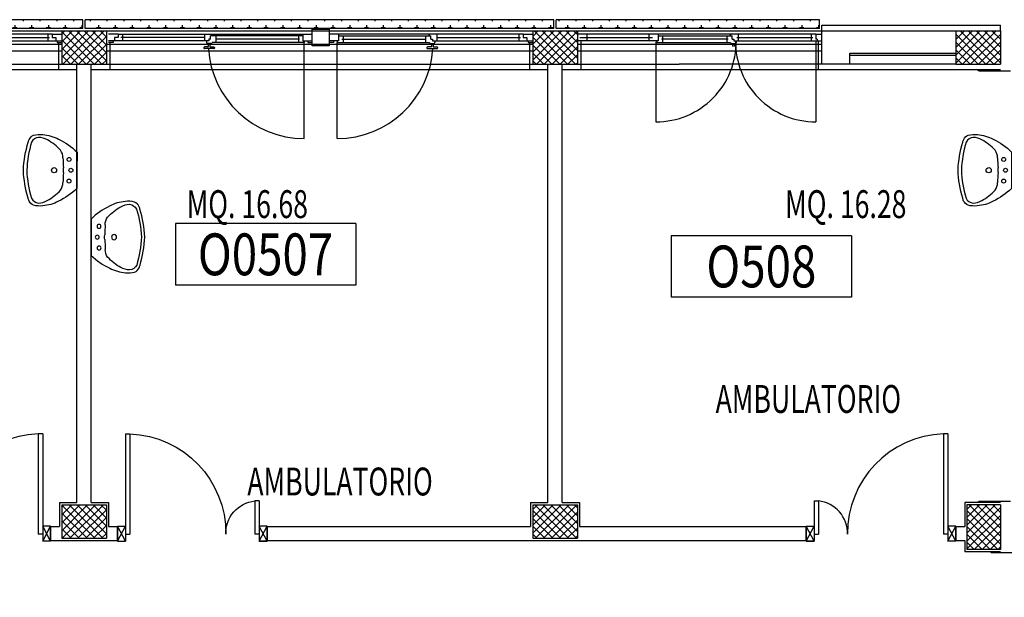
# Model space of a CAD drawing. Units: millimetres. Extents: x 2178 to 2376, y 1332 to 1454.
# Drawn here: x 2212 to 2221, y 1425 to 1431 of the extents above; entities that cross this region are included whole.
import ezdxf
from ezdxf.enums import TextEntityAlignment as Align

# ---------------------------------------------------------------- set-up
doc = ezdxf.new("R2010")
doc.units = ezdxf.units.MM
doc.linetypes.add('LINEA-PUNTO', pattern=[1, 0.5, -0.25, 0, -0.25])
doc.linetypes.add('TRATTEGGIATA', pattern=[0.75, 0.5, -0.25])
for name, color, linetype in [('1', 7, 'Continuous'), ('BLOCCHIMURATURA', 5, 'Continuous'), ('Cartongessi', 1, 'Continuous'), ('Codici locali', 6, 'Continuous'), ('COIBENTE', 6, 'Continuous'), ('INFISSI_ESTERNI', 1, 'Continuous'), ('INFISSI_INTERNI', 7, 'Continuous'), ('MURI', 3, 'Continuous'), ('PANNELLIPREF', 4, 'Continuous'), ('PILASTRI', 4, 'Continuous'), ('RETINOCA', 8, 'Continuous'), ('SANITARI', 8, 'Continuous'), ('SUPERFICI', 111, 'Continuous'), ('TESTI', 2, 'Continuous')]:
    doc.layers.add(name, color=color, linetype=linetype)
doc.styles.add('ROMANS', font='romans.shx', dxfattribs={"width": 0.8, "oblique": 15})
doc.styles.get("Standard").update_dxf_attribs({"font": 'arial.ttf'})
pattern_1 = [(270, (2189.08719, 1368.07016), (0.075, -0.075), [0.0375, -0.1125]), (0, (2189.06844, 1368.05141), (0.075, 0.075), [0.0375, -0.1125])]

# ---------------------------------------------------------------- blocks, each defined once
blk = doc.blocks.new('PORTA120')
at = {"layer": 'INFISSI_INTERNI'}
for p, q in [((0.1, -0.135), (0.1, 0)), ((0.17, 0), (0.1, -0.135)), ((0.1, 0), (0.17, -0.135)), ((0.1, 0), (0.17, 0)), ((0.17, -0.9635), (0.17, 0)), ((1.37, -0.127), (1.37, 0)), ((1.37, -0.127), (1.37, 0)), ((1.44, 0), (1.37, 0)), ((1.44, -0.127), (1.44, 0)), ((0.17, -0.0635), (0.21, -0.0635)), ((0.21, -0.9635), (0.21, -0.0635)), ((1.33, -0.3635), (1.33, -0.0635)), ((1.37, -0.0635), (1.33, -0.0635)), ((1.37, -0.135), (1.37, 0)), ((1.44, 0), (1.37, -0.135)), ((1.37, 0), (1.44, -0.135)), ((1.37, 0), (1.44, 0)), ((1.37, -0.3635), (1.37, -0.0635)), ((1.44, -0.127), (1.44, 0)), ((1.44, -0.127), (1.44, 0)), ((1.44, -0.135), (1.44, 0)), ((1.37, -0.3635), (1.33, -0.3635)), ((0.17, -0.9635), (0.21, -0.963))]:
    blk.add_line(p, q, dxfattribs=at)
at = {"layer": 'INFISSI_INTERNI', "linetype": 'LINEA-PUNTO', "ltscale": 0.1}
for p, q in [((0.1, -0.135), (0.17, -0.135)), ((1.44, -0.135), (1.37, -0.135))]:
    blk.add_line(p, q, dxfattribs=at)
at = {"layer": 'INFISSI_INTERNI'}
for centre, radius, start, end in [((0.1786, -0.0721), 0.8915, 272.01946, 0.55263), ((1.3613, -0.0722), 0.2915, 178.28333, 263.83053)]:
    blk.add_arc(centre, radius, start, end, dxfattribs=at)
at = {"layer": 'MURI', "linetype": 'Continuous'}
for p, q in [((1.44, -0.127), (1.44, 0)), ((1.37, -0.127), (1.37, 0)), ((1.44, -0.127), (1.44, 0))]:
    blk.add_line(p, q, dxfattribs=at)
blk = doc.blocks.new('A$C622022E8')
at = {"layer": 'INFISSI_INTERNI', "ltscale": 0.1, "xscale": -1, "rotation": 90}
blk.add_blockref('PORTA120', (0, 1.44), dxfattribs=at)
blk = doc.blocks.new('120PORTA')
at = {"layer": 'MURI', "xscale": 100, "yscale": 100, "zscale": 100}
blk.add_blockref('A$C622022E8', (0, -144), dxfattribs=at)
blk = doc.blocks.new('LAVANDINO')
blk.add_lwpolyline([(0.2325, 0.2511, -0.06264), (0.2746, -0.0003, -0.06264), (0.232, -0.2516, -0.064889), (0.2236, -0.2767, -0.165012), (0.1838, -0.314, -0.107808), (0.1018, -0.3192, -0.104705), (-0.0399, -0.2782, -0.082678), (-0.2052, -0.1625), (-0.205, 0.0002), (-0.2048, 0.163, -0.082678), (-0.0394, 0.2783, -0.104705), (0.1024, 0.319, -0.107808), (0.1845, 0.3136, -0.165012), (0.2242, 0.2762, -0.064889)], format="xyb", close=True)
for centre, radius in [((-0.134, 0.0972), 0.0175), ((-0.1504, 0.0002), 0.0175), ((0, 0), 0.023), ((-0.1342, -0.0969), 0.0175)]:
    blk.add_circle(centre, radius)
for centre, radius, start, end in [((0.2992, -0.1522), 0.487, 119.23284, 137.19125), ((0.1453, 0.1182), 0.176, 91.83536, 118.50003), ((0.1312, 0.2141), 0.0804, 27.40635, 83.90994), ((0.0403, 0.1108), 0.1196, 145.35322, 179.76227), ((-0.7758, -0.0419), 1.0213, 2.33904, 16.67625), ((-1.3457, 0.1276), 1.2664, 355.15841, 359.26317), ((0.1187, -0.0001), 0.2035, 174.12494, 185.75752), ((-1.3459, -0.1248), 1.2664, 0.6193, 4.72406), ((-0.7757, 0.0435), 1.0213, 343.20622, 357.54342), ((0.04, -0.1109), 0.1196, 180.12019, 214.52925), ((0.2995, 0.1515), 0.487, 222.69121, 240.64963), ((0.1307, -0.2144), 0.0804, 275.97253, 332.47612), ((0.1451, -0.1185), 0.176, 241.38244, 268.04711)]:
    blk.add_arc(centre, radius, start, end)
blk = doc.blocks.new('A$C4FC51311')
at = {"layer": 'INFISSI_ESTERNI', "color": 8}
for p, q in [((21.035, 8.7197), (19.38, 8.7197)), ((20.2318, 8.6597), (21.035, 8.6597)), ((20.2611, 8.6897), (21.0091, 8.6897)), ((20.995, 8.7197), (20.995, 8.6747)), ((20.995, 8.6747), (20.995, 8.6597)), ((21.035, 8.7197), (21.035, 8.6897)), ((21.035, 8.7197), (21.12, 8.7197)), ((21.035, 8.6897), (21.0669, 8.6897)), ((21.035, 8.6597), (21.12, 8.6597)), ((21.0669, 8.6897), (21.0669, 8.6597)), ((21.08, 8.6597), (21.08, 8.6447)), ((21.625, 8.72), (21.54, 8.72)), ((21.625, 8.66), (21.54, 8.66)), ((21.58, 8.66), (21.58, 8.645)), ((21.625, 8.69), (21.5931, 8.69)), ((21.5931, 8.69), (21.5931, 8.66)), ((21.625, 8.72), (23.28, 8.72)), ((21.625, 8.72), (21.625, 8.69)), ((22.4282, 8.66), (21.625, 8.66)), ((22.3989, 8.69), (21.6509, 8.69)), ((21.665, 8.72), (21.665, 8.675)), ((21.665, 8.675), (21.665, 8.66)), ((22.3997, 8.72), (22.3997, 8.69)), ((22.3997, 8.69), (22.3997, 8.66)), ((22.4167, 8.66), (22.4167, 8.645)), ((22.4391, 8.66), (22.4257, 8.66)), ((22.4474, 8.675), (22.4391, 8.675)), ((22.4391, 8.675), (22.4391, 8.66)), ((22.4525, 8.675), (22.4391, 8.675)), ((22.4666, 8.705), (22.4525, 8.705)), ((22.4525, 8.675), (22.4525, 8.705)), ((22.4666, 8.72), (22.4666, 8.705)), ((22.4666, 8.705), (22.4666, 8.72)), ((23.28, 8.705), (22.4666, 8.705)), ((22.4997, 8.705), (22.4997, 8.675)), ((23.25, 8.675), (22.4997, 8.675)), ((22.4997, 8.675), (22.4997, 8.6458)), ((23.24, 8.705), (23.24, 8.675)), ((23.24, 8.675), (23.24, 8.645)), ((23.28, 8.72), (23.365, 8.72)), ((23.28, 8.72), (23.28, 8.66)), ((23.28, 8.66), (23.365, 8.66)), ((23.292, 8.66), (23.292, 8.645)), ((23.325, 8.66), (23.325, 8.645)), ((23.6, 8.72), (23.515, 8.72)), ((23.6, 8.66), (23.515, 8.66)), ((23.555, 8.66), (23.555, 8.645)), ((23.588, 8.66), (23.588, 8.645)), ((25.255, 8.72), (23.6, 8.72)), ((23.6, 8.72), (23.6, 8.66)), ((23.6, 8.705), (24.4134, 8.705)), ((23.63, 8.675), (24.3803, 8.675)), ((23.64, 8.705), (23.64, 8.675)), ((23.64, 8.675), (23.64, 8.645)), ((24.3803, 8.705), (24.3803, 8.675)), ((24.3803, 8.675), (24.3803, 8.6458)), ((24.4134, 8.705), (24.4134, 8.72)), ((24.4134, 8.72), (24.4134, 8.705)), ((24.4134, 8.705), (24.4275, 8.705)), ((24.4275, 8.675), (24.4275, 8.705)), ((24.4275, 8.675), (24.4409, 8.675)), ((24.4326, 8.675), (24.4409, 8.675)), ((24.4409, 8.675), (24.4409, 8.66)), ((24.4409, 8.66), (24.4543, 8.66)), ((24.4518, 8.66), (25.255, 8.66)), ((24.4633, 8.66), (24.4633, 8.645)), ((24.4803, 8.72), (24.4803, 8.69)), ((24.4803, 8.69), (24.4803, 8.66)), ((24.4811, 8.69), (25.2291, 8.69)), ((25.215, 8.72), (25.215, 8.675)), ((25.215, 8.675), (25.215, 8.66)), ((25.255, 8.72), (25.255, 8.69)), ((25.255, 8.72), (25.34, 8.72)), ((25.255, 8.69), (25.2869, 8.69)), ((25.255, 8.66), (25.34, 8.66)), ((25.2869, 8.69), (25.2869, 8.66)), ((25.3, 8.66), (25.3, 8.645)), ((25.825, 8.72), (25.74, 8.72)), ((25.825, 8.66), (25.74, 8.66)), ((27.174, 8.72), (25.7626, 8.72)), ((25.7626, 8.69), (26.4118, 8.69)), ((26.3886, 8.66), (25.7926, 8.66)), ((25.825, 8.72), (25.825, 8.69)), ((25.825, 8.69), (25.825, 8.66)), ((26.4636, 8.72), (26.3786, 8.72)), ((26.3786, 8.72), (26.3786, 8.66)), ((26.4636, 8.66), (26.3786, 8.66)), ((26.4516, 8.66), (26.4516, 8.645)), ((27.875, 8.72), (26.4636, 8.72)), ((26.4636, 8.72), (26.4636, 8.66)), ((26.4636, 8.705), (27.1128, 8.705)), ((27.0896, 8.675), (26.4936, 8.675)), ((26.5036, 8.705), (26.5036, 8.675)), ((26.5036, 8.675), (26.5036, 8.645)), ((27.0796, 8.705), (27.0796, 8.675)), ((27.0796, 8.675), (27.0796, 8.6458)), ((27.1128, 8.705), (27.1128, 8.72)), ((27.1128, 8.72), (27.1128, 8.705)), ((27.1128, 8.705), (27.1269, 8.705)), ((27.1269, 8.675), (27.1269, 8.705)), ((27.1269, 8.675), (27.1403, 8.675)), ((27.132, 8.675), (27.1403, 8.675)), ((27.1403, 8.675), (27.1403, 8.66)), ((27.1403, 8.66), (27.875, 8.66)), ((27.1403, 8.66), (27.1536, 8.66)), ((27.1627, 8.66), (27.1627, 8.645)), ((27.1696, 8.69), (27.8502, 8.69)), ((27.1796, 8.72), (27.1796, 8.69)), ((27.1796, 8.69), (27.1796, 8.66)), ((27.835, 8.72), (27.835, 8.69)), ((27.835, 8.69), (27.835, 8.66)), ((27.875, 8.72), (27.93, 8.72)), ((27.875, 8.72), (27.875, 8.675)), ((27.887, 8.675), (27.875, 8.675)), ((27.875, 8.66), (27.93, 8.66)), ((27.887, 8.675), (27.887, 8.66)), ((21.08, 8.6447), (21.12, 8.6447)), ((21.58, 8.645), (21.54, 8.645)), ((22.3933, 8.6008), (22.3933, 8.5958)), ((22.4283, 8.6058), (22.3983, 8.6058)), ((22.4833, 8.5908), (22.3983, 8.5908)), ((22.4256, 8.6358), (22.4256, 8.6338)), ((22.4566, 8.6358), (22.4266, 8.6358)), ((22.4551, 8.6308), (22.4281, 8.6308)), ((22.4333, 8.6308), (22.4333, 8.6108)), ((22.4483, 8.6308), (22.4483, 8.6108)), ((22.4533, 8.6058), (22.4833, 8.6058)), ((22.4576, 8.6358), (22.4576, 8.6338)), ((23.292, 8.645), (22.4666, 8.645)), ((22.4883, 8.6008), (22.4883, 8.5958)), ((23.325, 8.645), (23.365, 8.645)), ((23.555, 8.645), (23.515, 8.645)), ((23.588, 8.645), (24.4134, 8.645)), ((24.3917, 8.6008), (24.3917, 8.5958)), ((24.4267, 8.6058), (24.3967, 8.6058)), ((24.3967, 8.5908), (24.4817, 8.5908)), ((24.4224, 8.6358), (24.4224, 8.6338)), ((24.4234, 8.6358), (24.4534, 8.6358)), ((24.4249, 8.6308), (24.4519, 8.6308)), ((24.4317, 8.6308), (24.4317, 8.6108)), ((24.4467, 8.6308), (24.4467, 8.6108)), ((24.4517, 8.6058), (24.4817, 8.6058)), ((24.4544, 8.6358), (24.4544, 8.6338)), ((24.4867, 8.6008), (24.4867, 8.5958)), ((25.3, 8.645), (25.34, 8.645)), ((26.4516, 8.645), (27.1128, 8.645)), ((27.1218, 8.6358), (27.1218, 8.6338)), ((27.1228, 8.6358), (27.1528, 8.6358)), ((27.1243, 8.6308), (27.1513, 8.6308)), ((27.1303, 8.6308), (27.1303, 8.6108)), ((27.1453, 8.6308), (27.1453, 8.6108)), ((27.1453, 8.6308), (27.1453, 8.6108)), ((27.1538, 8.6358), (27.1538, 8.6338))]:
    blk.add_line(p, q, dxfattribs=at)
at = {"layer": 'INFISSI_ESTERNI', "color": 8, "linetype": 'Continuous', "ltscale": 3}
for p, q in [((26.4441, 8.6525), (26.4441, 7.9338)), ((27.875, 8.66), (27.875, 7.9338)), ((23.292, 7.785), (23.292, 8.645)), ((23.588, 7.785), (23.588, 8.645))]:
    blk.add_line(p, q, dxfattribs=at)
at = {"layer": 'INFISSI_ESTERNI', "color": 8}
blk.add_lwpolyline([(23.365, 8.765), (23.515, 8.765), (23.515, 8.615), (23.365, 8.615)], close=True, dxfattribs=at)
at = {"layer": 'INFISSI_ESTERNI', "color": 8, "linetype": 'TRATTEGGIATA', "ltscale": 30}
for centre, start, end in [((26.4441, 8.6525), 270, 0.59795), ((27.875, 8.6525), 179.40205, 270)]:
    blk.add_arc(centre, 0.7187, start, end, dxfattribs=at)
at = {"layer": 'INFISSI_ESTERNI', "color": 8}
for centre, radius, start, end in [((22.3983, 8.6008), 0.005, 90, 180), ((22.3983, 8.5958), 0.005, 180, 270), ((22.4266, 8.6458), 0.01, 184.54035, 270), ((22.4286, 8.6338), 0.003, 180, 270), ((22.4283, 8.6108), 0.005, 270, 360), ((22.4533, 8.6108), 0.005, 180, 270), ((22.4546, 8.6338), 0.003, 270, 0), ((22.4566, 8.6458), 0.01, 270, 355.45965), ((22.4833, 8.6008), 0.005, 0, 90), ((22.4833, 8.5958), 0.005, 270, 0), ((24.3967, 8.6008), 0.005, 90, 180), ((24.3967, 8.5958), 0.005, 180, 270), ((24.4234, 8.6458), 0.01, 184.54035, 270), ((24.4254, 8.6338), 0.003, 180, 270), ((24.4267, 8.6108), 0.005, 270, 360), ((24.4517, 8.6108), 0.005, 180, 270), ((24.4514, 8.6338), 0.003, 270, 0), ((24.4534, 8.6458), 0.01, 270, 355.45965), ((24.4817, 8.6008), 0.005, 0, 90), ((24.4817, 8.5958), 0.005, 270, 0), ((27.1228, 8.6458), 0.01, 184.54035, 270), ((27.1248, 8.6338), 0.003, 180, 270), ((27.1508, 8.6338), 0.003, 270, 0), ((27.1528, 8.6458), 0.01, 270, 355.45965)]:
    blk.add_arc(centre, radius, start, end, dxfattribs=at)
at = {"layer": 'INFISSI_ESTERNI', "color": 8, "linetype": 'Continuous', "ltscale": 3}
for centre, start, end in [((23.292, 8.645), 183.61392, 270), ((23.588, 8.645), 270, 356.38608)]:
    blk.add_arc(centre, 0.86, start, end, dxfattribs=at)
blk = doc.blocks.new('CODICE_LOCALE')
at = {"layer": 'Codici locali'}
for p, q in [((0.808, 0.5521), (-0.808, 0.5521)), ((-0.808, 0.5521), (-0.808, 0)), ((0.808, 0.5521), (0.808, 0)), ((0.808, 0), (-0.808, 0))]:
    blk.add_line(p, q, dxfattribs=at)
at = {"layer": 'Codici locali', "style": 'ROMANS', "oblique": 0.2618, "width": 0.8}
blk.add_attdef('XXXXX', text='', height=0.375, dxfattribs=at).set_placement((0, 0.2761), align=Align.MIDDLE_CENTER)

msp = doc.modelspace()

# ---------------------------------------------------------------- hatches: boundary and pattern name
at = {"layer": 'PANNELLIPREF'}
h = msp.add_hatch(dxfattribs=at)
h.set_pattern_fill('CROSS', color=8, scale=0.3, angle=-90, style=0)
h.set_pattern_definition(pattern_1)
h.paths.add_polyline_path([(2212.4972, 1430.4402), (2212.4972, 1430.5202), (2208.2972, 1430.5202), (2208.2972, 1430.4402)])
h = msp.add_hatch(dxfattribs=at)
h.set_pattern_fill('CROSS', color=8, scale=0.3, angle=-90, style=0)
h.set_pattern_definition(pattern_1)
h.paths.add_polyline_path([(2212.5172, 1430.5202), (2212.5172, 1430.4402), (2216.7172, 1430.4402), (2216.7172, 1430.5202)])
h = msp.add_hatch(dxfattribs=at)
h.set_pattern_fill('CROSS', color=8, scale=0.3, angle=-90, style=0)
h.set_pattern_definition(pattern_1)
h.paths.add_polyline_path([(2219.0972, 1430.4402), (2219.0972, 1430.5202), (2216.7372, 1430.5202), (2216.7372, 1430.4402)])
at = {"layer": 'RETINOCA'}
h = msp.add_hatch(dxfattribs=at)
h.set_pattern_fill('ANSI37', color=256, scale=0.4, angle=-90, style=0)
h.set_pattern_definition([(315, (2189.087186, 1368.070163), (0.03535534, 0.03535534), []), (45, (2189.087186, 1368.070163), (-0.03535534, 0.03535534), [])])
h.paths.add_polyline_path([(2212.3072, 1430.1202), (2212.7072, 1430.1202), (2212.7072, 1430.4202), (2212.3072, 1430.4202)])
h.paths.add_polyline_path([(2216.5272, 1430.4202), (2216.5272, 1430.1202), (2216.9272, 1430.1202), (2216.9272, 1430.4202)])
h.paths.add_polyline_path([(2216.5272, 1426.1702), (2216.5272, 1425.8702), (2216.9272, 1425.8702), (2216.9272, 1426.1702)])
h.paths.add_polyline_path([(2212.7072, 1425.8702), (2212.7072, 1426.1702), (2212.3072, 1426.1702), (2212.3072, 1425.8702)])
h.paths.add_polyline_path([(2212.7072, 1421.3702), (2212.7072, 1421.6702), (2212.3072, 1421.6702), (2212.3072, 1421.3702)])
h.paths.add_polyline_path([(2216.9272, 1421.3702), (2216.9272, 1421.6702), (2216.5272, 1421.6702), (2216.5272, 1421.3702)])
h.paths.add_polyline_path([(2220.4172, 1421.2702), (2220.7172, 1421.2702), (2220.7172, 1421.6702), (2220.4172, 1421.6702)])
h.paths.add_polyline_path([(2221.1372, 1421.9702), (2220.8372, 1421.9702), (2220.8372, 1421.5702), (2221.1372, 1421.5702)])
h.paths.add_polyline_path([(2220.4172, 1425.7702), (2220.7172, 1425.7702), (2220.7172, 1426.1702), (2220.4172, 1426.1702)])
h.paths.add_polyline_path([(2221.1372, 1426.6702), (2220.8372, 1426.6702), (2220.8372, 1426.2702), (2221.1372, 1426.2702)])
h.paths.add_polyline_path([(2220.3172, 1430.1202), (2220.7172, 1430.1202), (2220.7172, 1430.4202), (2220.3172, 1430.4202)])
h.paths.add_polyline_path([(2221.1372, 1430.4202), (2220.8372, 1430.4202), (2220.8372, 1430.0202), (2221.1372, 1430.0202)])

# ---------------------------------------------------------------- linework, layer by layer
at = {"layer": '1', "color": 1, "linetype": 'Continuous'}
msp.add_line((2191.6372, 1430.4202, -1), (2220.3172, 1430.4202, -1), dxfattribs=at)
at = {"layer": 'BLOCCHIMURATURA', "linetype": 'Continuous'}
for p, q in [((2219.1172, 1430.1202, -1), (2219.1172, 1430.4702, -1)), ((2219.1172, 1430.4702, -1), (2220.7172, 1430.4702, -1)), ((2220.7172, 1430.4202, -1), (2220.7172, 1430.4702, -1)), ((2219.3672, 1430.2202, -1), (2220.3172, 1430.2202, -1)), ((2219.3672, 1430.1202, -1), (2219.3672, 1430.2202, -1)), ((2220.3172, 1430.2002, -1), (2219.3672, 1430.2002, -1)), ((2220.3172, 1430.1202, -1), (2219.1172, 1430.1202, -1))]:
    msp.add_line(p, q, dxfattribs=at)
at = {"layer": 'BLOCCHIMURATURA', "color": 8, "linetype": 'Continuous'}
for p, q in [((2208.4872, 1430.4202, -1), (2212.3072, 1430.4202, -1)), ((2212.7072, 1430.4202, -1), (2216.5272, 1430.4202, -1)), ((2216.9272, 1430.4202, -1), (2219.1172, 1430.4202, -1)), ((2208.4872, 1430.3002, -1), (2212.3072, 1430.3002, -1)), ((2212.7072, 1430.3002, -1), (2216.5272, 1430.3002, -1)), ((2216.9272, 1430.3002, -1), (2219.1172, 1430.3002, -1)), ((2208.4872, 1430.2402, -1), (2212.3072, 1430.2402, -1)), ((2212.7072, 1430.2402, -1), (2216.5272, 1430.2402, -1)), ((2216.9272, 1430.2402, -1), (2219.1172, 1430.2402, -1)), ((2195.8272, 1430.1202, -1), (2217.8397, 1430.1202, -1)), ((2219.1172, 1430.1202, -1), (2217.8397, 1430.1202, -1))]:
    msp.add_line(p, q, dxfattribs=at)
at = {"layer": 'Cartongessi', "linetype": 'Continuous'}
for p, q in [((2219.0872, 1430.0702, -1), (2219.0872, 1430.3302, -1)), ((2212.4437, 1426.1902, -1), (2212.4437, 1430.1202, -1)), ((2212.5707, 1426.1902, -1), (2212.5707, 1430.1202, -1)), ((2216.6637, 1426.1902, -1), (2216.6637, 1430.1202, -1)), ((2216.7907, 1426.1902, -1), (2216.7907, 1430.1202, -1)), ((2212.2872, 1426.1902, -1), (2212.2872, 1425.9772, -1)), ((2212.2872, 1426.1902, -1), (2212.4437, 1426.1902, -1)), ((2212.5707, 1426.1902, -1), (2212.7272, 1426.1902, -1)), ((2212.7272, 1426.1902, -1), (2212.7272, 1425.9772, -1)), ((2216.5072, 1426.1902, -1), (2216.5072, 1425.9772, -1)), ((2216.5072, 1426.1902, -1), (2216.6637, 1426.1902, -1)), ((2216.7907, 1426.1902, -1), (2216.9472, 1426.1902, -1)), ((2216.9472, 1426.1902, -1), (2216.9472, 1425.9772, -1)), ((2220.3972, 1426.1902, -1), (2220.3972, 1425.9772, -1)), ((2220.7172, 1426.1902, -1), (2220.3972, 1426.1902, -1)), ((2212.2072, 1425.8432, -1), (2212.2072, 1425.9782, -1)), ((2212.2072, 1425.9772, -1), (2212.2872, 1425.9772, -1)), ((2212.7272, 1425.9772, -1), (2212.8072, 1425.9772, -1)), ((2212.8072, 1425.8432, -1), (2212.8072, 1425.9782, -1)), ((2214.1472, 1425.8432, -1), (2214.1472, 1425.9782, -1)), ((2214.1472, 1425.9772, -1), (2216.5072, 1425.9772, -1)), ((2216.9472, 1425.9772, -1), (2218.9772, 1425.9772, -1)), ((2218.9772, 1425.8432, -1), (2218.9772, 1425.9782, -1)), ((2220.3172, 1425.8432, -1), (2220.3172, 1425.9782, -1)), ((2220.3172, 1425.9772, -1), (2220.3972, 1425.9772, -1)), ((2212.2072, 1425.8502, -1), (2212.2872, 1425.8502, -1)), ((2212.2872, 1425.8502, -1), (2212.7272, 1425.8502, -1)), ((2212.7272, 1425.8502, -1), (2212.8072, 1425.8502, -1)), ((2214.1472, 1425.8502, -1), (2216.5072, 1425.8502, -1)), ((2216.5072, 1425.8502, -1), (2216.9472, 1425.8502, -1)), ((2216.9472, 1425.8502, -1), (2218.9772, 1425.8502, -1)), ((2220.3172, 1425.8502, -1), (2220.3972, 1425.8502, -1)), ((2220.7172, 1425.7502, -1), (2220.3972, 1425.7502, -1))]:
    msp.add_line(p, q, dxfattribs=at)
at = {"layer": 'Cartongessi'}
msp.add_line((2220.3972, 1425.8502, -1), (2220.3972, 1425.7502, -1), dxfattribs=at)
at = {"layer": 'COIBENTE', "color": 1, "linetype": 'Continuous'}
for p, q in [((2212.2772, 1430.3152, -1), (2212.2772, 1430.0702, -1)), ((2212.7372, 1430.3152, -1), (2212.7372, 1430.0702, -1)), ((2216.4972, 1430.3152, -1), (2216.4972, 1430.0702, -1)), ((2216.9572, 1430.3302, -1), (2216.9572, 1430.0702, -1)), ((2212.4437, 1430.0702, -1), (2208.3507, 1430.0702, -1)), ((2216.6637, 1430.0702, -1), (2212.5707, 1430.0702, -1)), ((2220.7169, 1430.0702, -1), (2216.7907, 1430.0702, -1))]:
    msp.add_line(p, q, dxfattribs=at)
at = {"layer": 'PANNELLIPREF', "color": 1}
for p, q in [((2212.4972, 1430.5202, -1), (2208.2972, 1430.5202, -1)), ((2212.4972, 1430.4402, -1), (2212.4972, 1430.5202, -1)), ((2216.7172, 1430.5202, -1), (2212.5172, 1430.5202, -1)), ((2212.5172, 1430.4402, -1), (2212.5172, 1430.5202, -1)), ((2216.7172, 1430.4402, -1), (2216.7172, 1430.5202, -1)), ((2219.0972, 1430.5202, -1), (2216.7372, 1430.5202, -1)), ((2216.7372, 1430.4402, -1), (2216.7372, 1430.5202, -1)), ((2219.0972, 1430.4402, -1), (2219.0972, 1430.5202, -1)), ((2212.4972, 1430.4402, -1), (2208.2972, 1430.4402, -1)), ((2216.7172, 1430.4402, -1), (2212.5172, 1430.4402, -1)), ((2219.0972, 1430.4402, -1), (2216.7372, 1430.4402, -1))]:
    msp.add_line(p, q, dxfattribs=at)
at = {"layer": 'PANNELLIPREF', "linetype": 'Continuous'}
msp.add_line((2212.4972, 1430.4402, -1), (2212.4972, 1430.5202, -1), dxfattribs=at)
at = {"layer": 'PANNELLIPREF'}
for p, q in [((2220.5262, 1430.0573, -1), (2220.515, 1430.068, -1)), ((2220.8062, 1430.0573, -1), (2220.5262, 1430.0573, -1)), ((2220.5262, 1426.2009, -1), (2220.515, 1426.1902, -1)), ((2220.8062, 1426.2009, -1), (2220.5262, 1426.2009, -1)), ((2220.6372, 1425.7398, -1), (2220.626, 1425.7506, -1)), ((2220.9172, 1425.7398, -1), (2220.6372, 1425.7398, -1))]:
    msp.add_line(p, q, dxfattribs=at)
at = {"layer": 'PILASTRI', "linetype": 'Continuous'}
for p, q in [((2212.3072, 1430.4202, -1), (2212.7072, 1430.4202, -1)), ((2212.3072, 1430.4202, -1), (2212.3072, 1430.1202, -1)), ((2212.7072, 1430.4202, -1), (2212.7072, 1430.1202, -1)), ((2216.5272, 1430.4202, -1), (2216.9272, 1430.4202, -1)), ((2216.5272, 1430.4202, -1), (2216.5272, 1430.1202, -1)), ((2216.9272, 1430.4202, -1), (2216.9272, 1430.1202, -1)), ((2220.3172, 1430.4202, -1), (2220.7172, 1430.4202, -1)), ((2220.3172, 1430.4202, -1), (2220.3172, 1430.1202, -1)), ((2220.7172, 1430.4202, -1), (2220.7172, 1430.1202, -1)), ((2212.3072, 1430.1202, -1), (2212.7072, 1430.1202, -1)), ((2216.5272, 1430.1202, -1), (2216.9272, 1430.1202, -1)), ((2220.3172, 1430.1202, -1), (2220.7172, 1430.1202, -1)), ((2212.3072, 1426.1702, -1), (2212.7072, 1426.1702, -1)), ((2212.3072, 1426.1702, -1), (2212.3072, 1425.8702, -1)), ((2212.7072, 1426.1702, -1), (2212.7072, 1425.8702, -1)), ((2216.5272, 1426.1702, -1), (2216.9272, 1426.1702, -1)), ((2216.5272, 1426.1702, -1), (2216.5272, 1425.8702, -1)), ((2216.9272, 1426.1702, -1), (2216.9272, 1425.8702, -1)), ((2220.4172, 1426.1702, -1), (2220.4172, 1425.7702, -1)), ((2220.7172, 1426.1702, -1), (2220.4172, 1426.1702, -1)), ((2220.7172, 1426.1702, -1), (2220.7172, 1425.7702, -1)), ((2212.3072, 1425.8702, -1), (2212.7072, 1425.8702, -1)), ((2216.5272, 1425.8702, -1), (2216.9272, 1425.8702, -1)), ((2220.7172, 1425.7702, -1), (2220.4172, 1425.7702, -1))]:
    msp.add_line(p, q, dxfattribs=at)

# ---------------------------------------------------------------- block references
at = {"layer": 'Codici locali'}
for p, values in [((2214.133, 1428.14), {'XXXXX': 'O0507'}), ((2218.5753, 1428.0313), {'XXXXX': 'O508'})]:
    msp.add_blockref('CODICE_LOCALE', p, dxfattribs=at).add_auto_attribs(values)
at = {"layer": 'INFISSI_ESTERNI'}
msp.add_blockref('A$C4FC51311', (2191.1872, 1421.6702, -1), dxfattribs=at)
at = {"layer": 'INFISSI_INTERNI', "yscale": 0.01, "zscale": 0.01}
for p, xscale, rotation in [((2212.3072, 1425.8432, -1), -0.01, 269.9999999999877), ((2212.7072, 1425.8432, -1), 0.01, 90.00000000001224), ((2220.4172, 1425.8432, -1), -0.01, 269.9999999999877)]:
    msp.add_blockref('120PORTA', p, dxfattribs=dict(at, xscale=xscale, rotation=rotation))
at = {"layer": 'SANITARI', "rotation": 179.9412340561265}
for p in [(2212.2387, 1429.1704, -1), (2220.6122, 1429.1704, -1)]:
    msp.add_blockref('LAVANDINO', p, dxfattribs=at)
at = {"layer": 'SANITARI', "xscale": -1, "rotation": 180.0587659438704}
msp.add_blockref('LAVANDINO', (2212.7757, 1428.5704, -1), dxfattribs=at)

# ---------------------------------------------------------------- texts
at = {"layer": 'SUPERFICI', "oblique": 10, "width": 0.7}
for s, p in [('MQ. 16.68', (2213.9698, 1428.7414)), ('MQ. 16.28', (2219.3317, 1428.7414))]:
    msp.add_text(s, height=0.25, dxfattribs=at).set_placement(p, align=Align.CENTER)
at = {"layer": 'TESTI', "color": 4, "linetype": 'Continuous', "oblique": 10, "width": 0.7}
for p in [(2219.8273, 1427.1195), (2215.6314, 1426.3793, 2)]:
    msp.add_text('AMBULATORIO', height=0.25, dxfattribs=at).set_placement(p, align=Align.MIDDLE_RIGHT)

doc.saveas('drawing.dxf')
